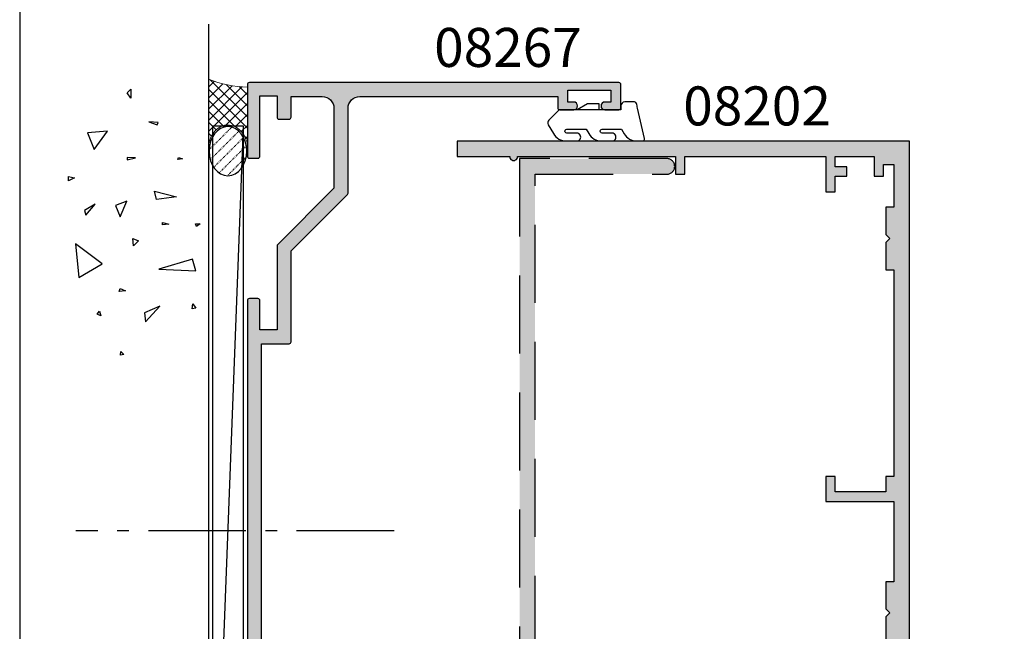
# Model space of a CAD drawing. Units: millimetres. Extents: x 0 to 354, y 0 to 482.
# Drawn here: x 0 to 126, y 78 to 157 of the extents above; entities that cross this region are included whole.
import ezdxf

# ---------------------------------------------------------------- set-up
doc = ezdxf.new("R2010")
doc.units = ezdxf.units.MM
for name, pattern in [('08233$0$DASHED', [0.75, 0.5, -0.25]), ('CENTER', [0.95, 0.625, -0.125, 0.075, -0.125]), ('DASHED', [0.2, 0.1, -0.1])]:
    doc.linetypes.add(name, pattern=pattern)
doc.layers.get('0').update_dxf_attribs({"plot": 0})
for name, color, linetype in [('08202$0$APL Hatch', 253, 'Continuous'), ('08202$0$APL Joinery', 2, 'Continuous'), ('08212$0$APL Hatch', 253, 'Continuous'), ('08212$0$APL Joinery', 2, 'Continuous'), ('08233$0$APL Hatch', 253, 'Continuous'), ('08233$0$APL Joinery', 2, 'Continuous'), ('08267$0$APL Hatch', 253, 'Continuous'), ('08267$0$APL Joinery', 2, 'Continuous'), ('APL Building', 3, 'Continuous'), ('APL Joinery', 2, 'Continuous'), ('APL Notes', 7, 'Continuous')]:
    doc.layers.add(name, color=color, linetype=linetype)
doc.styles.add('Arial-Bold', font='arialbd.ttf')

# ---------------------------------------------------------------- blocks, each defined once
blk = doc.blocks.new('08267', base_point=(-144.764025127908, -1392.89791552463))
at = {"layer": '08267$0$APL Hatch'}
h = blk.add_hatch(color=256, dxfattribs=at)
edge = h.paths.add_edge_path()
edge.add_arc((-126.714049127908, -1408.79791552463), 0.650000000000091, 90, 270)
edge.add_line((-126.714049127908, -1409.44791552463), (-123.8140491279079, -1409.44791552463))
edge.add_arc((-123.8140491279079, -1409.19791552463), 0.25, 270, 360)
edge.add_line((-123.5640491279079, -1409.19791552463), (-123.5640491279079, -1403.49791552463))
edge.add_line((-123.5640491279079, -1403.49791552463), (-111.5140251279078, -1403.49791552463))
edge.add_arc((-111.5140251279078, -1403.24791552463), 0.25, 270, 360)
edge.add_line((-111.2640251279078, -1403.24791552463), (-111.2640251279078, -1399.69791552463))
edge.add_line((-111.2640251279078, -1399.69791552463), (-63.26402512790798, -1399.69791552463))
edge.add_line((-63.26402512790798, -1399.69791552463), (-63.26402512790798, -1403.24791552463))
edge.add_arc((-63.01402512790798, -1403.24791552463), 0.25, 180, 270)
edge.add_line((-63.01402512790798, -1403.49791552463), (-51.36402512790789, -1403.49791552463))
edge.add_line((-51.36402512790789, -1403.49791552463), (-44.13724843261134, -1410.724692219927))
edge.add_arc((-43.96047173731474, -1410.54791552463), 0.249999999999997, 225.0000000000103, 270.0000000000081)
edge.add_line((-43.96047173731471, -1410.79791552463), (-33.06402512790771, -1410.79791552463))
edge.add_arc((-33.06402512790771, -1412.29791552463), 1.5, 0, 90, ccw=False)
edge.add_line((-31.56402512790771, -1412.29791552463), (-31.56402512790771, -1437.69791552463))
edge.add_line((-31.56402512790771, -1437.69791552463), (-33.01402512790776, -1437.69791552463))
edge.add_arc((-33.01402512790776, -1437.94791552463), 0.25, 90, 180)
edge.add_line((-33.26402512790776, -1437.94791552463), (-33.26402512790776, -1439.74791552463))
edge.add_arc((-32.76402512790776, -1439.74791552463), 0.5, 180, 360)
edge.add_line((-32.26402512790776, -1439.74791552463), (-32.26402512790776, -1438.99791552463))
edge.add_line((-32.26402512790776, -1438.99791552463), (-30.76402512790776, -1438.99791552463))
edge.add_line((-30.76402512790776, -1438.99791552463), (-30.76402512790776, -1444.49791552463))
edge.add_line((-30.76402512790776, -1444.49791552463), (-32.26402512790776, -1444.49791552463))
edge.add_line((-32.26402512790776, -1444.49791552463), (-32.26402512790776, -1443.74791552463))
edge.add_arc((-32.76402512790776, -1443.74791552463), 0.5, 0, 180)
edge.add_line((-33.26402512790776, -1443.74791552463), (-33.26402512790776, -1445.54791552463))
edge.add_arc((-33.01402512790776, -1445.54791552463), 0.25, 180, 270)
edge.add_line((-33.01402512790776, -1445.79791552463), (-30.01402512790776, -1445.79791552463))
edge.add_arc((-30.01402512790776, -1445.54791552463), 0.25, 270, 360)
edge.add_line((-29.76402512790776, -1445.54791552463), (-29.76402512790775, -1398.14791552463))
edge.add_arc((-30.01402512790775, -1398.14791552463), 0.25, 0, 89.99999999999838)
edge.add_line((-30.01402512790775, -1397.89791552463), (-39.2140251279078, -1397.89791552463))
edge.add_arc((-39.2140251279078, -1398.14791552463), 0.25, 90, 180)
edge.add_line((-39.4640251279078, -1398.14791552463), (-39.4640251279078, -1399.24791552463))
edge.add_arc((-39.2140251279078, -1399.24791552463), 0.25, 180, 270)
edge.add_line((-39.2140251279078, -1399.49791552463), (-31.4640251279078, -1399.49791552463))
edge.add_line((-31.4640251279078, -1399.49791552463), (-31.4640251279078, -1401.69791552463))
edge.add_line((-31.4640251279078, -1401.69791552463), (-34.2140251279078, -1401.69791552463))
edge.add_arc((-34.2140251279078, -1401.94791552463), 0.25, 90, 180)
edge.add_line((-34.4640251279078, -1401.94791552463), (-34.4640251279078, -1403.24791552463))
edge.add_arc((-34.2140251279078, -1403.24791552463), 0.25, 180, 270)
edge.add_line((-34.2140251279078, -1403.49791552463), (-31.56402512790771, -1403.49791552463))
edge.add_line((-31.56402512790771, -1403.49791552463), (-31.56402512790771, -1407.49791552463))
edge.add_arc((-33.06402512790771, -1407.49791552463), 1.5, -90, 0, ccw=False)
edge.add_line((-33.06402512790771, -1408.99791552463), (-43.31802512790784, -1408.99791552463))
edge.add_line((-43.31802512790784, -1408.99791552463), (-50.6180251279078, -1401.69791552463))
edge.add_line((-50.6180251279078, -1401.69791552463), (-61.4640251279078, -1401.69791552463))
edge.add_line((-61.4640251279078, -1401.69791552463), (-61.4640251279078, -1399.49791552463))
edge.add_line((-61.4640251279078, -1399.49791552463), (-57.7140251279078, -1399.49791552463))
edge.add_arc((-57.7140251279078, -1399.24791552463), 0.25, 270, 360)
edge.add_line((-57.4640251279078, -1399.24791552463), (-57.46402512790781, -1398.14791552463))
edge.add_arc((-57.71402512790781, -1398.14791552463), 0.25, 0, 90)
edge.add_line((-57.71402512790781, -1397.89791552463), (-116.814025127908, -1397.89791552463))
edge.add_arc((-116.814025127908, -1398.14791552463), 0.25, 90, 180)
edge.add_line((-117.064025127908, -1398.14791552463), (-117.064025127908, -1399.24791552463))
edge.add_arc((-116.814025127908, -1399.24791552463), 0.25, 180, 270)
edge.add_line((-116.814025127908, -1399.49791552463), (-113.0640251279079, -1399.49791552463))
edge.add_line((-113.0640251279079, -1399.49791552463), (-113.0640251279079, -1401.69791552463))
edge.add_line((-113.0640251279079, -1401.69791552463), (-125.1140491279081, -1401.69791552463))
edge.add_arc((-125.1140491279081, -1401.94791552463), 0.25, 90, 180)
edge.add_line((-125.3640491279081, -1401.94791552463), (-125.3640491279081, -1403.84791552463))
edge.add_line((-125.3640491279081, -1403.84791552463), (-137.9140251279078, -1403.84791552463))
edge.add_line((-137.9140251279078, -1403.84791552463), (-140.0640251279079, -1401.69791552463))
edge.add_line((-140.0640251279079, -1401.69791552463), (-143.0640251279079, -1401.69791552463))
edge.add_line((-143.0640251279079, -1401.69791552463), (-143.0640251279079, -1399.49791552463))
edge.add_line((-143.0640251279079, -1399.49791552463), (-135.3140251279079, -1399.49791552463))
edge.add_arc((-135.3140251279079, -1399.24791552463), 0.25, 270, 360)
edge.add_line((-135.0640251279079, -1399.24791552463), (-135.064025127908, -1398.14791552463))
edge.add_arc((-135.314025127908, -1398.14791552463), 0.25, 0, 90)
edge.add_line((-135.314025127908, -1397.89791552463), (-144.514025127908, -1397.89791552463))
edge.add_arc((-144.514025127908, -1398.14791552463), 0.25, 90, 180)
edge.add_line((-144.764025127908, -1398.14791552463), (-144.764025127908, -1408.49791552463))
edge.add_line((-144.764025127908, -1408.49791552463), (-144.3640251279079, -1408.89791552463))
edge.add_line((-144.3640251279079, -1408.89791552463), (-142.7285873830607, -1408.89791552463))
edge.add_arc((-142.7285873830608, -1408.64791552463), 0.25, 270.0000000000196, 390.0925577314223)
edge.add_line((-142.5122832441735, -1408.522565935479), (-143.1640251279078, -1407.39791552463))
edge.add_line((-143.1640251279078, -1407.39791552463), (-143.1640251279078, -1403.49791552463))
edge.add_line((-143.1640251279078, -1403.49791552463), (-140.8090251279078, -1403.49791552463))
edge.add_line((-140.8090251279078, -1403.49791552463), (-138.659025127908, -1405.64791552463))
edge.add_line((-138.659025127908, -1405.64791552463), (-124.8640491279081, -1405.64791552463))
edge.add_line((-124.8640491279081, -1405.64791552463), (-124.8640491279081, -1408.14791552463))
edge.add_line((-124.8640491279081, -1408.14791552463), (-126.714049127908, -1408.14791552463))
at = {"layer": '08267$0$APL Joinery'}
blk.add_lwpolyline([(-126.714049127908, -1408.14791552463, 0.9999999999999999), (-126.714049127908, -1409.44791552463), (-123.8140491279079, -1409.44791552463, 0.414213562373095), (-123.5640491279079, -1409.19791552463), (-123.5640491279079, -1403.49791552463), (-111.5140251279078, -1403.49791552463, 0.414213562373095), (-111.2640251279078, -1403.24791552463), (-111.2640251279078, -1399.69791552463), (-63.26402512790798, -1399.69791552463), (-63.26402512790798, -1403.24791552463, 0.414213562373095), (-63.01402512790798, -1403.49791552463), (-51.36402512790789, -1403.49791552463), (-44.13724843261134, -1410.724692219927, 0.198912367379662), (-43.96047173731471, -1410.79791552463), (-33.06402512790771, -1410.79791552463, -0.414213562373095), (-31.56402512790771, -1412.29791552463), (-31.56402512790771, -1437.69791552463), (-33.01402512790776, -1437.69791552463, 0.414213562373095), (-33.26402512790776, -1437.94791552463), (-33.26402512790776, -1439.74791552463, 0.9999999999999999), (-32.26402512790776, -1439.74791552463), (-32.26402512790776, -1438.99791552463), (-30.76402512790776, -1438.99791552463), (-30.76402512790776, -1444.49791552463), (-32.26402512790776, -1444.49791552463), (-32.26402512790776, -1443.74791552463, 0.9999999999999999), (-33.26402512790776, -1443.74791552463), (-33.26402512790776, -1445.54791552463, 0.414213562373095), (-33.01402512790776, -1445.79791552463), (-30.01402512790776, -1445.79791552463, 0.414213562373095), (-29.76402512790776, -1445.54791552463), (-29.76402512790775, -1398.14791552463, 0.414213562373088), (-30.01402512790775, -1397.89791552463), (-39.2140251279078, -1397.89791552463, 0.414213562373095), (-39.4640251279078, -1398.14791552463), (-39.4640251279078, -1399.24791552463, 0.414213562373095), (-39.2140251279078, -1399.49791552463), (-31.4640251279078, -1399.49791552463), (-31.4640251279078, -1401.69791552463), (-34.2140251279078, -1401.69791552463, 0.414213562373095), (-34.4640251279078, -1401.94791552463), (-34.4640251279078, -1403.24791552463, 0.414213562373095), (-34.2140251279078, -1403.49791552463), (-31.56402512790771, -1403.49791552463), (-31.56402512790771, -1407.49791552463, -0.414213562373095), (-33.06402512790771, -1408.99791552463), (-43.31802512790784, -1408.99791552463), (-50.6180251279078, -1401.69791552463), (-61.4640251279078, -1401.69791552463), (-61.4640251279078, -1399.49791552463), (-57.7140251279078, -1399.49791552463, 0.414213562373095), (-57.4640251279078, -1399.24791552463), (-57.46402512790781, -1398.14791552463, 0.414213562373095), (-57.71402512790781, -1397.89791552463), (-116.814025127908, -1397.89791552463, 0.4142135623730919), (-117.064025127908, -1398.14791552463), (-117.064025127908, -1399.24791552463, 0.414213562373095), (-116.814025127908, -1399.49791552463), (-113.0640251279079, -1399.49791552463), (-113.0640251279079, -1401.69791552463), (-125.1140491279081, -1401.69791552463, 0.414213562373095), (-125.3640491279081, -1401.94791552463), (-125.3640491279081, -1403.84791552463), (-137.9140251279078, -1403.84791552463), (-140.0640251279079, -1401.69791552463), (-143.0640251279079, -1401.69791552463), (-143.0640251279079, -1399.49791552463), (-135.3140251279079, -1399.49791552463, 0.4142135623731013), (-135.0640251279079, -1399.24791552463), (-135.064025127908, -1398.14791552463, 0.414213562373102), (-135.314025127908, -1397.89791552463), (-144.514025127908, -1397.89791552463, 0.414213562373095), (-144.764025127908, -1398.14791552463), (-144.764025127908, -1408.49791552463), (-144.3640251279079, -1408.89791552463), (-142.7285873830607, -1408.89791552463, 0.5778888738582022), (-142.5122832441735, -1408.522565935479), (-143.1640251279078, -1407.39791552463), (-143.1640251279078, -1403.49791552463), (-140.8090251279078, -1403.49791552463), (-138.659025127908, -1405.64791552463), (-124.8640491279081, -1405.64791552463), (-124.8640491279081, -1408.14791552463)], format="xyb", close=True, dxfattribs=at)
blk = doc.blocks.new('08202', base_point=(54.44353298611111, 27.05267310049021))
at = {"layer": '08202$0$APL Hatch'}
h = blk.add_hatch(color=256, dxfattribs=at)
edge = h.paths.add_edge_path()
edge.add_line((62.19353298611097, 125.05267065049), (82.44353298611065, 125.0526706504901))
edge.add_line((82.44353298611065, 125.0526706504901), (82.44353298611063, 122.8026731004911))
edge.add_line((82.44353298611063, 122.8026731004911), (83.64353298611098, 122.8026731004909))
edge.add_line((83.64353298611098, 122.8026731004909), (83.64353298611059, 125.05267065049))
edge.add_line((83.64353298611059, 125.05267065049), (101.74353180361, 125.05267065049))
edge.add_line((101.74353180361, 125.05267065049), (101.7435318036099, 120.5526707629901))
edge.add_line((101.7435318036099, 120.5526707629901), (102.9435317736108, 120.5526707629899))
edge.add_line((102.9435317736108, 120.5526707629899), (102.9435317736108, 122.5526707129902))
edge.add_line((102.9435317736108, 122.5526707129902), (104.4435317361107, 122.5526707129902))
edge.add_line((104.4435317361107, 122.5526707129902), (104.4435317361106, 123.7526706829902))
edge.add_line((104.4435317361106, 123.7526706829902), (102.9435317736107, 123.7526706829903))
edge.add_line((102.9435317736107, 123.7526706829903), (102.9435317736108, 125.0526706504902))
edge.add_line((102.9435317736108, 125.0526706504902), (107.9435316486111, 125.0526706504902))
edge.add_line((107.9435316486111, 125.0526706504902), (107.9435316486111, 122.5526707129902))
edge.add_line((107.9435316486111, 122.5526707129902), (109.1435316186111, 122.5526707129902))
edge.add_line((109.1435316186111, 122.5526707129902), (109.1435316186111, 124.0526706754898))
edge.add_line((109.1435316186111, 124.0526706754898), (110.4435315861109, 124.0526706754899))
edge.add_line((110.4435315861109, 124.0526706754899), (110.4435315861109, 118.5526708129901))
edge.add_line((110.4435315861109, 118.5526708129901), (109.4435316111108, 118.55267081299))
edge.add_line((109.4435316111108, 118.55267081299), (109.4435316111106, 115.0526709004897))
edge.add_line((109.4435316111106, 115.0526709004897), (109.9435315986109, 114.5526709129898))
edge.add_line((109.9435315986109, 114.5526709129898), (109.4435316111105, 114.05267092549))
edge.add_line((109.4435316111105, 114.05267092549), (109.4435316111106, 110.5526710129902))
edge.add_line((109.4435316111106, 110.5526710129902), (110.443531586111, 110.5526710129901))
edge.add_line((110.443531586111, 110.5526710129901), (110.4435315861109, 84.05267167548968))
edge.add_line((110.4435315861109, 84.05267167548968), (109.4435316111105, 84.05267167548973))
edge.add_line((109.4435316111105, 84.05267167548973), (109.4435316111105, 82.05267172549017))
edge.add_line((109.4435316111105, 82.05267172549017), (102.9435317736109, 82.05267172549011))
edge.add_line((102.9435317736109, 82.05267172549011), (102.9435317736109, 84.0526716754897))
edge.add_line((102.9435317736109, 84.0526716754897), (101.7435318036097, 84.05267167548976))
edge.add_line((101.7435318036097, 84.05267167548976), (101.7435318036099, 80.8526717554904))
edge.add_line((101.7435318036099, 80.8526717554904), (110.443531586111, 80.85267175549035))
edge.add_line((110.443531586111, 80.85267175549035), (110.443531586111, 70.55267201298994))
edge.add_line((110.443531586111, 70.55267201298994), (109.4435316111106, 70.55267201299006))
edge.add_line((109.4435316111106, 70.55267201299006), (109.4435316111106, 67.05267210048987))
edge.add_line((109.4435316111106, 67.05267210048987), (109.9435315986107, 66.55267211298997))
edge.add_line((109.9435315986107, 66.55267211298997), (109.4435316111108, 66.05267212549006))
edge.add_line((109.4435316111108, 66.05267212549006), (109.4435316111106, 62.55267221298968))
edge.add_line((109.4435316111106, 62.55267221298968), (110.4435315861107, 62.55267221298976))
edge.add_line((110.4435315861107, 62.55267221298976), (110.4435315861109, 56.95267239048999))
edge.add_arc((108.943531586111, 56.95267239048998), 1.499999999999957, -89.99999999999949, 6.252776074688882e-13, ccw=False)
edge.add_line((108.943531586111, 55.45267239049002), (88.94353212361118, 55.45267239049027))
edge.add_arc((88.94353212361104, 51.45267249049012), 3.999999900000155, 89.99999999999795, 179.9999999999978)
edge.add_line((84.94353222361087, 51.45267249049027), (84.94353222361104, 30.00267305049016))
edge.add_line((84.94353222361104, 30.00267305049016), (83.64353298611067, 30.00267305049024))
edge.add_line((83.64353298611067, 30.00267305049024), (83.64353298611078, 31.30267305049023))
edge.add_line((83.64353298611078, 31.30267305049023), (82.44353298611097, 31.30267305049023))
edge.add_line((82.44353298611097, 31.30267305049023), (82.44353298611117, 29.05267305048972))
edge.add_line((82.44353298611117, 29.05267305048972), (62.19353298610461, 29.05267305048983))
edge.add_arc((61.6935329861106, 29.05267060048975), 0.5000000000000125, 0.0002807493281885267, 179.999719250675)
edge.add_line((61.19353298611659, 29.0526730504898), (54.44353298611111, 29.05267305048983))
edge.add_line((54.44353298611111, 29.05267305048983), (54.44353298611111, 27.05267310049021))
edge.add_line((54.44353298611111, 27.05267310049021), (112.4435315361112, 27.05267310049015))
edge.add_line((112.4435315361112, 27.05267310049015), (112.443531536111, 36.05267287548969))
edge.add_line((112.443531536111, 36.05267287548969), (111.4435315611107, 36.05267287548986))
edge.add_line((111.4435315611107, 36.05267287548986), (111.4435315611107, 37.05267285049007))
edge.add_line((111.4435315611107, 37.05267285049007), (109.3935316123612, 37.05267285048996))
edge.add_arc((109.3935316123611, 36.55267286298982), 0.4999999875001322, 89.99999999999024, 270)
edge.add_line((109.3935316123611, 36.05267287548969), (110.143531593611, 36.05267287548986))
edge.add_line((110.143531593611, 36.05267287548986), (110.1435315936112, 34.55267291298998))
edge.add_line((110.1435315936112, 34.55267291298998), (104.6435317311097, 34.55267291298998))
edge.add_line((104.6435317311097, 34.55267291298998), (104.6435317311095, 36.05267287548986))
edge.add_line((104.6435317311095, 36.05267287548986), (105.39353171236, 36.05267287548969))
edge.add_arc((105.3935317123601, 36.55267286298985), 0.4999999875001606, 269.9999999999902, 450.0000000000032)
edge.add_line((105.3935317123601, 37.05267285049001), (103.14353176861, 37.05267285049001))
edge.add_line((103.14353176861, 37.05267285049001), (103.14353176861, 34.55267291299003))
edge.add_arc((104.4435317361102, 34.55267291299025), 1.299999967500185, 180.0000000000094, 270.00000000001)
edge.add_line((104.4435317361104, 33.25267294549006), (109.9435315986107, 33.2526729454907))
edge.add_arc((109.9435315986109, 32.25267297049068), 0.9999999750000228, 8.981260180007666e-12, 90.00000000000978, ccw=False)
edge.add_line((110.9435315736109, 32.25267297049083), (110.9435315736108, 30.05267302549009))
edge.add_arc((109.9435315986109, 30.05267302549004), 0.9999999749999517, -89.99999999999682, 2.7853275241795927e-12, ccw=False)
edge.add_line((109.9435315986109, 29.05267305049009), (88.94353212361125, 29.05267305048972))
edge.add_arc((88.94353212361125, 31.0526730004899), 1.999999950000188, 180, 270, ccw=False)
edge.add_line((86.94353217361106, 31.0526730004899), (86.94353217361089, 51.45267249049033))
edge.add_arc((88.94353212361102, 51.45267249049014), 1.999999950000131, 89.99999999999551, 179.9999999999947, ccw=False)
edge.add_line((88.94353212361118, 53.45267244049028), (103.1435317686111, 53.45267244049035))
edge.add_line((103.1435317686111, 53.45267244049035), (103.1435317686108, 51.05267250049027))
edge.add_line((103.1435317686108, 51.05267250049027), (105.3935317123608, 51.05267250049016))
edge.add_arc((105.3935317123608, 51.55267248798999), 0.4999999874998338, 270.0000000000032, 449.9999999999854)
edge.add_line((105.3935317123609, 52.05267247548983), (104.643531731111, 52.05267247549))
edge.add_line((104.643531731111, 52.05267247549), (104.6435317311112, 53.55267243799))
edge.add_line((104.6435317311112, 53.55267243799), (110.1435315936108, 53.55267243799014))
edge.add_line((110.1435315936108, 53.55267243799014), (110.143531593611, 52.05267247548994))
edge.add_line((110.143531593611, 52.05267247548994), (109.3935316123611, 52.05267247549))
edge.add_arc((109.3935316123611, 51.55267248799008), 0.499999987499919, 89.99999999999511, 269.9999999999968)
edge.add_line((109.3935316123611, 51.05267250049016), (111.443531561111, 51.05267250049005))
edge.add_line((111.443531561111, 51.05267250049005), (111.4435315611108, 52.05267247548994))
edge.add_line((111.4435315611108, 52.05267247548994), (112.4435315361109, 52.05267247549))
edge.add_line((112.4435315361109, 52.05267247549), (112.4435315361112, 127.0526706004896))
edge.add_line((112.4435315361112, 127.0526706004896), (54.44353298611111, 127.0526706004898))
edge.add_line((54.44353298611111, 127.0526706004898), (54.44353298611111, 125.0526706504901))
edge.add_line((54.44353298611111, 125.0526706504901), (61.19353298611064, 125.05267065049))
edge.add_arc((61.6935329861108, 125.0526706254899), 0.500000000000164, 179.9999971351974, 360.0000028647978)
at = {"layer": '08202$0$APL Joinery'}
blk.add_lwpolyline([(62.19353298611097, 125.05267065049), (82.44353298611065, 125.0526706504901), (82.44353298611063, 122.8026731004911), (83.64353298611098, 122.8026731004909), (83.64353298611059, 125.05267065049), (101.74353180361, 125.05267065049), (101.7435318036099, 120.5526707629901), (102.9435317736108, 120.5526707629899), (102.9435317736108, 122.5526707129902), (104.4435317361107, 122.5526707129902), (104.4435317361106, 123.7526706829902), (102.9435317736107, 123.7526706829903), (102.9435317736108, 125.0526706504902), (107.9435316486111, 125.0526706504902), (107.9435316486111, 122.5526707129902), (109.1435316186111, 122.5526707129902), (109.1435316186111, 124.0526706754898), (110.4435315861109, 124.0526706754899), (110.4435315861109, 118.5526708129901), (109.4435316111108, 118.55267081299), (109.4435316111106, 115.0526709004897), (109.9435315986109, 114.5526709129898), (109.4435316111105, 114.05267092549), (109.4435316111106, 110.5526710129902), (110.443531586111, 110.5526710129901), (110.4435315861109, 84.05267167548968), (109.4435316111105, 84.05267167548973), (109.4435316111105, 82.05267172549017), (102.9435317736109, 82.05267172549011), (102.9435317736109, 84.0526716754897), (101.7435318036097, 84.05267167548976), (101.7435318036099, 80.8526717554904), (110.443531586111, 80.85267175549035), (110.443531586111, 70.55267201298994), (109.4435316111106, 70.55267201299006), (109.4435316111106, 67.05267210048987), (109.9435315986107, 66.55267211298997), (109.4435316111108, 66.05267212549006), (109.4435316111106, 62.55267221298968), (110.4435315861107, 62.55267221298976), (110.4435315861109, 56.95267239048999, -0.4142135623730953), (108.943531586111, 55.45267239049002), (88.94353212361118, 55.45267239049027, 0.414213562373094), (84.94353222361087, 51.45267249049027), (84.94353222361104, 30.00267305049016), (83.64353298611067, 30.00267305049024), (83.64353298611078, 31.30267305049023), (82.44353298611097, 31.30267305049023), (82.44353298611117, 29.05267305048972), (62.19353298610461, 29.05267305048983, 0.9999951000118837), (61.19353298611659, 29.0526730504898), (54.44353298611111, 29.05267305048983), (54.44353298611111, 27.05267310049021), (112.4435315361112, 27.05267310049015), (112.443531536111, 36.05267287548969), (111.4435315611107, 36.05267287548986), (111.4435315611107, 37.05267285049007), (109.3935316123612, 37.05267285048996, 1.000000000000085), (109.3935316123611, 36.05267287548969), (110.143531593611, 36.05267287548986), (110.1435315936112, 34.55267291298998), (104.6435317311097, 34.55267291298998), (104.6435317311095, 36.05267287548986), (105.39353171236, 36.05267287548969, 1.000000000000114), (105.3935317123601, 37.05267285049001), (103.14353176861, 37.05267285049001), (103.14353176861, 34.55267291299003, 0.4142135623730983), (104.4435317361104, 33.25267294549006), (109.9435315986107, 33.2526729454907, -0.4142135623730992), (110.9435315736109, 32.25267297049083), (110.9435315736108, 30.05267302549009, -0.4142135623730929), (109.9435315986109, 29.05267305049009), (88.94353212361125, 29.05267305048972, -0.414213562373095), (86.94353217361106, 31.0526730004899), (86.94353217361089, 51.45267249049033, -0.4142135623730919), (88.94353212361118, 53.45267244049028), (103.1435317686111, 53.45267244049035), (103.1435317686108, 51.05267250049027), (105.3935317123608, 51.05267250049016, 0.999999999999872), (105.3935317123609, 52.05267247548983), (104.643531731111, 52.05267247549), (104.6435317311112, 53.55267243799), (110.1435315936108, 53.55267243799014), (110.143531593611, 52.05267247548994), (109.3935316123611, 52.05267247549, 1.000000000000014), (109.3935316123611, 51.05267250049016), (111.443531561111, 51.05267250049005), (111.4435315611108, 52.05267247548994), (112.4435315361109, 52.05267247549), (112.4435315361112, 127.0526706004896), (54.44353298611111, 127.0526706004898), (54.44353298611111, 125.0526706504901), (61.19353298611064, 125.05267065049, 1.000000050000183)], format="xyb", close=True, dxfattribs=at)
blk = doc.blocks.new('08212', base_point=(-99.93271314392905, -493.7289961277494))
at = {"layer": '08212$0$APL Hatch'}
h = blk.add_hatch(color=256, dxfattribs=at)
edge = h.paths.add_edge_path()
edge.add_ellipse((-148.9595535954199, -555.1420250145144), major_axis=(0, 0.5000000000000392), ratio=1, start_angle=-22.499999999965326, end_angle=157.5000000000348, ccw=False)
edge.add_line((-148.7682118792359, -554.6800852482583), (-148.0753022298518, -554.9670978225325))
edge.add_line((-148.0753022298518, -554.9670978225325), (-147.5012770813041, -553.5812785237657))
edge.add_line((-147.5012770813041, -553.5812785237657), (-152.5826145101196, -551.4765196457571))
edge.add_line((-152.5826145101196, -551.4765196457571), (-153.1566396586654, -552.8623389445241))
edge.add_line((-153.1566396586654, -552.8623389445241), (-152.4637300092813, -553.149351518798))
edge.add_ellipse((-152.6550717254627, -553.6112912850548), major_axis=(0, 0.5000000000000392), ratio=1, start_angle=157.5000000000348, end_angle=337.5000000000348, ccw=False)
edge.add_line((-152.8464134416458, -554.0732310513098), (-154.7403664832941, -553.2887300149611))
edge.add_line((-154.7403664832941, -553.2887300149611), (-154.3576830509287, -552.3648504824488))
edge.add_line((-154.3576830509287, -552.3648504824488), (-155.2815625834405, -551.9821670500859))
edge.add_line((-155.2815625834405, -551.9821670500859), (-126.5803051560583, -482.6912021117383))
edge.add_line((-126.5803051560583, -482.6912021117383), (-99.93271314392905, -493.7289961277494))
edge.add_line((-99.93271314392905, -493.7289961277494), (-100.6980800086581, -495.5767551927726))
edge.add_line((-100.6980800086581, -495.5767551927726), (-102.0838993074244, -495.0027300442247))
edge.add_line((-102.0838993074244, -495.0027300442247), (-102.3256812905115, -495.5864433869314))
edge.add_arc((-102.5566511736393, -495.4907725288402), 0.2499999999999344, 211.5750964939039, 337.50000000003035, ccw=False)
edge.add_arc((-99.78779871323613, -493.7890216503298), 3.499999999998686, 196.8867944782691, 211.5750964938511, ccw=False)
edge.add_arc((-103.376100811873, -494.8783278739922), 0.2500000000001844, 16.88679447833919, 112.4999999999883)
edge.add_line((-103.4717716699643, -494.6473579908642), (-104.6060415798606, -495.1171879709351))
edge.add_arc((-104.1276872894043, -496.2720373865744), 1.250000000000116, 112.4999999999957, 209.7755193457897)
edge.add_arc((-99.78779871323641, -493.7890216503264), 6.250000000000909, 209.7755193457996, 288.1572486380043)
edge.add_arc((-97.52851015479025, -500.6780067141575), 0.9999999999999958, -71.84275136199301, 108.157248638006, ccw=False)
edge.add_arc((-99.7877987132355, -493.789021650327), 8.250000000000096, 190.5557311508421, 288.15724863800006, ccw=False)
edge.add_line((-107.8981854762569, -495.3003543583065), (-118.4168696038319, -490.943372734345))
edge.add_line((-118.4168696038319, -490.943372734345), (-119.1822364685627, -492.791131799367))
edge.add_line((-119.1822364685627, -492.791131799367), (-120.290891907574, -492.3319116805295))
edge.add_line((-120.290891907574, -492.3319116805295), (-119.525525042844, -490.4841526155075))
edge.add_line((-119.525525042844, -490.4841526155075), (-125.0688022379113, -488.1880520213166))
edge.add_arc((-125.6428273864587, -489.5738713200838), 1.500000000000171, 67.50000000001427, 157.5000000000157)
edge.add_line((-127.0286466852259, -488.9998461715365), (-127.9853552661402, -491.3095450028158))
edge.add_line((-127.9853552661402, -491.3095450028158), (-127.0614757336293, -491.6922284351791))
edge.add_line((-127.0614757336293, -491.6922284351791), (-128.4008677469078, -494.9258067989678))
edge.add_line((-128.4008677469078, -494.9258067989678), (-129.0541492293437, -495.1964048490426))
edge.add_line((-129.0541492293437, -495.1964048490426), (-128.7835511792732, -495.8496863314805))
edge.add_line((-128.7835511792732, -495.8496863314805), (-130.1229431925499, -499.0832646952705))
edge.add_line((-130.1229431925499, -499.0832646952705), (-131.0468227250617, -498.7005812629048))
edge.add_line((-131.0468227250617, -498.7005812629048), (-141.1879336827346, -523.1833888744537))
edge.add_line((-141.1879336827346, -523.1833888744537), (-140.2640541502219, -523.5660723068187))
edge.add_line((-140.2640541502219, -523.5660723068187), (-141.0294210149546, -525.4138313718419))
edge.add_line((-141.0294210149546, -525.4138313718419), (-135.0242040536309, -527.901273682215))
edge.add_line((-135.0242040536309, -527.901273682215), (-134.2588371888992, -526.0535146171918))
edge.add_line((-134.2588371888992, -526.0535146171918), (-133.1501817498888, -526.5127347360304))
edge.add_line((-133.1501817498888, -526.5127347360304), (-134.3747687334576, -529.4691492400663))
edge.add_line((-134.3747687334576, -529.4691492400663), (-142.4125206663043, -526.1398033784902))
edge.add_line((-142.4125206663043, -526.1398033784902), (-146.3541600196636, -535.6557625633553))
edge.add_line((-146.3541600196636, -535.6557625633553), (-145.4302804871545, -536.03844599572))
edge.add_line((-145.4302804871545, -536.03844599572), (-146.7696725004312, -539.2720243595096))
edge.add_line((-146.7696725004312, -539.2720243595096), (-147.422953982868, -539.542622409583))
edge.add_line((-147.422953982868, -539.542622409583), (-147.1523559327939, -540.195903892023))
edge.add_line((-147.1523559327939, -540.195903892023), (-148.4917479460751, -543.4294822558114))
edge.add_line((-148.4917479460751, -543.4294822558114), (-149.4156274785851, -543.0467988234471))
edge.add_line((-149.4156274785851, -543.0467988234471), (-151.5586546998288, -548.2205242055107))
edge.add_arc((-150.1728354010623, -548.7945493540576), 1.499999999999426, 157.5000000000218, 247.5000000000192)
edge.add_line((-150.7468605496092, -550.1803686528242), (-129.4976313018492, -558.9820875972215))
edge.add_arc((-129.8803147342147, -559.9059671297329), 1.000000000000264, -22.50000000002069, 67.49999999997868, ccw=False)
edge.add_line((-128.9564352017033, -560.2886505620984), (-138.2934177993825, -582.8301205810559))
edge.add_arc((-137.369538266871, -583.2128040134215), 1.000000000000404, 157.4999999999752, 247.2046596224292)
edge.add_arc((-99.7877987132326, -493.7890216503243), 98.00000000000082, 247.2046596224556, 275.1604153876076)
edge.add_arc((-90.883291213726, -592.3877526066174), 1.000000000000427, -84.83958461246891, 95.16041538753171, ccw=False)
edge.add_arc((-99.78779871322938, -493.7890216503308), 99.99999999999483, 247.4999999999983, 275.1604153876046, ccw=False)
edge.add_line((-138.0561419497391, -586.1769749014536), (-164.8486483925676, -575.0791553628668))
edge.add_line((-164.8486483925676, -575.0791553628668), (-161.4044975012807, -566.7642395702652))
edge.add_line((-161.4044975012807, -566.7642395702652), (-160.4806179687707, -567.146923002632))
edge.add_line((-160.4806179687707, -567.146923002632), (-160.0979345364053, -566.2230434701188))
edge.add_line((-160.0979345364053, -566.2230434701188), (-158.203981494758, -567.0075445064671))
edge.add_ellipse((-158.3953232109393, -567.4694842727225), major_axis=(0, 0.5000000000000392), ratio=1, start_angle=157.5000000000348, end_angle=337.5000000000348, ccw=False)
edge.add_line((-158.5866649271225, -567.9314240389784), (-159.2795745765047, -567.6444114647057))
edge.add_line((-159.2795745765047, -567.6444114647057), (-159.8535997250515, -569.0302307634719))
edge.add_line((-159.8535997250515, -569.0302307634719), (-154.7722622962397, -571.1349896414803))
edge.add_line((-154.7722622962397, -571.1349896414803), (-154.1982371476929, -569.749170342713))
edge.add_line((-154.1982371476929, -569.749170342713), (-154.891146797077, -569.4621577684392))
edge.add_ellipse((-154.6998050808957, -569.0002180021833), major_axis=(0, 0.5000000000000392), ratio=1, start_angle=-22.499999999965326, end_angle=157.5000000000348, ccw=False)
edge.add_line((-154.5084633647107, -568.5382782359283), (-152.4297344165593, -569.3993159587486))
edge.add_line((-152.4297344165593, -569.3993159587486), (-153.3864429974733, -571.7090147900275))
edge.add_arc((-154.5874863897383, -571.2115263279527), 1.300000000000335, 247.4999999999995, 337.49999999999835, ccw=False)
edge.add_line((-155.084974851813, -572.4125697202177), (-160.1663122806244, -570.3078108422093))
edge.add_arc((-160.5489957129901, -571.2316903747203), 0.9999999999999927, 67.49999999996517, 157.4999999999658)
edge.add_line((-161.4728752455011, -570.8490069423547), (-162.314778796705, -572.8815419138808))
edge.add_arc((-161.3908992641921, -573.2642253462451), 1.000000000001147, 157.5000000000779, 247.5000000000743)
edge.add_line((-161.7735826965565, -574.1881048787579), (-142.3721125138231, -582.224456958424))
edge.add_arc((-141.6067456490934, -580.3766978934021), 1.999999999999114, 247.5000000000026, 337.5000000000048)
edge.add_line((-139.7589865840716, -581.1420647581318), (-131.9522445638208, -562.2949222949015))
edge.add_arc((-133.8000036288453, -561.5295554301724), 2.000000000001345, 337.5000000000485, 427.5000000000463)
edge.add_line((-133.0346367641161, -559.681796365148), (-146.153726125774, -554.2476916255636))
edge.add_line((-146.153726125774, -554.2476916255636), (-147.0721663634508, -556.4650025035911))
edge.add_line((-147.0721663634508, -556.4650025035911), (-149.1508953115995, -555.6039647807692))
at = {"layer": '08212$0$APL Joinery'}
for points in [[(-158.203981494758, -567.0075445064671), (-160.0979345364053, -566.2230434701188), (-160.4806179687707, -567.146923002632), (-161.4044975012807, -566.7642395702652), (-164.8486483925676, -575.0791553628668), (-138.0561419497391, -586.1769749014536, 0.1212807775517507), (-90.79334669353024, -593.3836993839542, 0.9999999999999997), (-90.97323573392175, -591.3918058292807, -0.1225886031924442), (-137.7569788808266, -584.1346986769588, -0.4127046014493421), (-138.2934177993825, -582.8301205810559), (-128.9564352017033, -560.2886505620984, 0.4142135623730919), (-129.4976313018492, -558.9820875972215), (-150.7468605496092, -550.1803686528242, -0.4142135623730841), (-151.5586546998288, -548.2205242055107), (-149.4156274785851, -543.0467988234471), (-148.4917479460751, -543.4294822558114), (-147.1523559327939, -540.195903892023), (-147.422953982868, -539.542622409583), (-146.7696725004312, -539.2720243595096), (-145.4302804871545, -536.03844599572), (-146.3541600196636, -535.6557625633553), (-142.4125206663043, -526.1398033784902), (-134.3747687334576, -529.4691492400663), (-133.1501817498888, -526.5127347360304), (-134.2588371888992, -526.0535146171918), (-135.0242040536309, -527.901273682215), (-141.0294210149546, -525.4138313718419), (-140.2640541502219, -523.5660723068187), (-141.1879336827346, -523.1833888744537), (-131.0468227250617, -498.7005812629048), (-130.1229431925499, -499.0832646952705), (-128.7835511792732, -495.8496863314805), (-129.0541492293437, -495.1964048490426), (-128.4008677469078, -494.9258067989678), (-127.0614757336293, -491.6922284351791), (-127.9853552661402, -491.3095450028158), (-127.0286466852259, -488.9998461715365, -0.4142135623730996), (-125.0688022379113, -488.1880520213166), (-119.525525042844, -490.4841526155075), (-120.290891907574, -492.3319116805295), (-119.1822364685627, -492.791131799367), (-118.4168696038319, -490.943372734345), (-107.8981854762569, -495.3003543583065, 0.4536281019445897), (-97.21688414672872, -501.6282115505479, 0.9999999999999997), (-97.84013616285179, -499.7278018777671, -0.3559941559907501), (-105.2126594334463, -496.8927913206361, -0.4519140650277532), (-104.6060415798606, -495.1171879709351), (-103.4717716699643, -494.6473579908642, -0.4432079402968263), (-103.1368806719637, -494.8057074590811, 0.0641777020408105), (-102.7696398244395, -495.621676442572, 0.61235016002568), (-102.3256812905115, -495.5864433869314), (-102.0838993074244, -495.0027300442247), (-100.6980800086581, -495.5767551927726), (-99.93271314392905, -493.7289961277494), (-126.5803051560583, -482.6912021117383), (-155.2815625834405, -551.9821670500859), (-154.3576830509287, -552.3648504824488), (-154.7403664832941, -553.2887300149611), (-152.8464134416458, -554.0732310513098)], [(-149.1508953115995, -555.6039647807692), (-147.0721663634508, -556.4650025035911), (-146.153726125774, -554.2476916255636), (-133.0346367641161, -559.681796365148, -0.4142135623730841), (-131.9522445638208, -562.2949222949015), (-139.7589865840716, -581.1420647581318, -0.414213562373106), (-142.3721125138231, -582.224456958424), (-161.7735826965565, -574.1881048787579, -0.4142135623730841), (-162.314778796705, -572.8815419138808), (-161.4728752455011, -570.8490069423547, -0.414213562373106), (-160.1663122806244, -570.3078108422093), (-155.084974851813, -572.4125697202177, 0.414213562373106), (-153.3864429974733, -571.7090147900275), (-152.4297344165593, -569.3993159587486), (-154.5084633647107, -568.5382782359283)]]:
    blk.add_lwpolyline(points, format="xyb", dxfattribs=at)
for points in [[(-148.7682118792359, -554.6800852482583), (-148.0753022298518, -554.9670978225325), (-147.5012770813041, -553.5812785237657), (-152.5826145101196, -551.4765196457571), (-153.1566396586654, -552.8623389445241), (-152.4637300092813, -553.149351518798)], [(-154.891146797077, -569.4621577684392), (-154.1982371476929, -569.749170342713), (-154.7722622962397, -571.1349896414803), (-159.8535997250515, -569.0302307634719), (-159.2795745765047, -567.6444114647057), (-158.5866649271225, -567.9314240389784)]]:
    blk.add_lwpolyline(points, dxfattribs=at)
at = {"layer": '08212$0$APL Joinery', "extrusion": (0, 0, -1)}
for points in [[(152.4637300092804, -553.149351518799, 0.9999999999999997), (152.846413441645, -554.0732310513106)], [(149.1508953116022, -555.6039647807702, 0.9999999999999994), (148.7682118792377, -554.6800852482586)], [(158.203981494757, -567.0075445064667, 0.9999999999999997), (158.5866649271216, -567.9314240389783)], [(154.8911467970779, -569.462157768439, 0.9999999999999994), (154.5084633647134, -568.5382782359275)]]:
    blk.add_lwpolyline(points, format="xyb", dxfattribs=at)
blk = doc.blocks.new('100pack')
at = {"layer": 'APL Building', "color": 8, "linetype": 'Continuous'}
for p, q in [((3.816288520030753, -1.818989403545856e-12), (-0.9516092359357344, 4.767897755964668)), ((-0.7600618600954476, 4.233673138170161), (0.006265001732799647, 4.999999999998181)), ((-0.43866027757133, 3.140861158321059), (1.420478564105792, 4.999999999998181)), ((-0.1938165791382289, 1.971491294381167), (2.834692126478899, 4.999999999998181)), ((-0.03898632192863261, 0.7121079892176567), (4.248905688852005, 4.999999999998181)), ((5.230502082403859, -1.818989403545856e-12), (0.2305020824037456, 4.999999999998181)), ((0.6631192512249982, -1.818989403545856e-12), (5.663119251225112, 4.999999999998181)), ((5.045928373294146, 1.598787271481115), (1.644715644776852, 4.999999999998181)), ((4.934141932026364, 3.124787275121889), (3.058929207149959, 4.999999999998181)), ((2.402074957657646, -1.818989403545856e-12), (-0.3450784781874745, 2.747153435843302)), ((2.077332813598105, -1.818989403545856e-12), (4.853302446066778, 2.775969632466968)), ((3.491546375971211, -1.818989403545856e-12), (5.060636747824447, 1.569090371851416)), ((0.9878613952845399, -1.818989403545856e-12), (-0.07054846221672051, 1.058409857499555))]:
    blk.add_line(p, q, dxfattribs=at)
at = {"layer": 'APL Building', "color": 8, "linetype": 'DASHED'}
for p, q in [((5.632980482486346, 1.100353293997841), (9.296570909589263, 4.763943721100986)), ((6.442613345063364, 0.4957725942017532), (10.26831272319987, 4.321471972338259)), ((107.7067018302778, 0.4957725942018669), (103.8810024521412, 4.321471972338372)), ((108.5163346928548, 1.100353293997955), (104.8527442657518, 4.7639437211011)), ((7.50548446421908, 0.14443015098459), (10.98681628023132, 3.625761966996606)), ((8.92512598083431, 0.1498581052264853), (11.34854943980326, 2.57328156419544)), ((105.2241891945067, 0.149858105226599), (102.8007657355378, 2.573281564195554)), ((106.643830711122, 0.1444301509847037), (103.1624988951097, 3.62576196699672))]:
    blk.add_line(p, q, dxfattribs=at)
at = {"layer": 'APL Building', "color": 3, "linetype": 'Continuous', "lineweight": 5, "flags": 128}
for points in [[(7.346260174463623, -1.932676241267473e-12), (6.980854133079561, 0.09461594221704672), (6.715966465453789, 0.1837528802536781), (6.443608828183642, 0.2985789031010881), (6.196541260386994, 0.4262964685747193), (5.990319233522541, 0.5533207204939572), (5.765016713393607, 0.7182936529511608), (5.592825252955095, 0.8677747981830635), (5.419961471125134, 1.045081216260769), (5.253459152186906, 1.252462757616968), (5.139993882085378, 1.424937977316176), (5.038667219695867, 1.613867625513876), (4.953616864423907, 1.818161071400937), (4.888879761173257, 2.035904576177131), (4.834000000000628, 2.499999999998181), (4.834000000000174, 2.499999999998181), (4.84808229195778, 2.735809117559597), (4.878889976281926, 2.920049530515598), (4.936884660908049, 3.133154480112808), (5.022934822486604, 3.352419172961845), (5.130422727229529, 3.558902772196802), (5.248493857816925, 3.740619112294098), (5.416414943449695, 3.95092760108264), (5.584083881679931, 4.123983667797575), (5.801336171333105, 4.310432295150122), (6.00182109605646, 4.454318225196971), (6.242836895783284, 4.599528751532489), (6.530588082658028, 4.740847434136072), (6.777884183141168, 4.838967017298955), (7.365323009400072, 4.999999999996817), (-1.042204010428122, 4.999999999997613, -0.08779350653383193), (0, -1.364242052659392e-12)], [(115.1915191857693, 4.999999999997613), (106.783992165941, 4.999999999998408), (107.3714309922, 4.838967017299069), (107.6187270926831, 4.740847434136185), (107.9064782795579, 4.599528751532603), (108.1474940792846, 4.454318225197085), (108.347979004008, 4.310432295150235), (108.5652312936611, 4.123983667797688), (108.7329002318913, 3.950927601082753), (108.9008213175241, 3.740619112294212), (109.0188924481115, 3.558902772196916), (109.1263803528545, 3.352419172961959), (109.212430514433, 3.133154480112921), (109.2704251990592, 2.920049530515712), (109.3012328833834, 2.735809117559711), (109.3153151753409, 2.499999999998295), (109.3153151753404, 2.499999999998295), (109.2604354141679, 2.035904576177245), (109.1956983109171, 1.81816107140105), (109.1106479556452, 1.61386762551399), (109.0093212932558, 1.42493797731629), (108.8958560231542, 1.252462757617081), (108.729353704216, 1.045081216260883), (108.5564899223859, 0.8677747981831772), (108.3842984619475, 0.7182936529512745), (108.1589959418186, 0.5533207204940709), (107.9527739149542, 0.4262964685748329), (107.7057063471575, 0.2985789031012018), (107.4333487098872, 0.1837528802537918), (107.1684610422615, 0.09461594221716041), (106.8030550008824, -5.684341886080801e-13), (114.1493151753411, -1.250555214937776e-12, -0.08779350653383193)]]:
    blk.add_lwpolyline(points, format="xyb", close=True, dxfattribs=at)
at = {"layer": 'APL Building', "color": 8, "linetype": 'Continuous', "flags": 128}
for points in [[(5.466879807968667, 4.00626296155292), (4.473142769523065, 4.999999999998181)], [(5, 4.499999999998181), (109.1493151753411, 0.4999999999982947)], [(6.272017577230486, 4.615338754664208), (5.887356331896058, 4.999999999998181)], [(107.8772975981105, 4.615338754664322), (108.261958843445, 4.999999999998295)], [(113.4861959241161, -1.70530256582424e-12), (108.4861959241159, 4.999999999998295)], [(108.6824353673724, 4.006262961553034), (109.6761724058181, 4.999999999998295)], [(108.9188130929372, -1.70530256582424e-12), (113.9188130929374, 4.999999999998295)], [(109.103386802047, 1.598787271481228), (112.5045995305643, 4.999999999998295)], [(109.2151732433147, 3.124787275122003), (111.0903859681912, 4.999999999998295)], [(114.1883014972698, 0.7121079892177704), (109.900409486489, 4.999999999998295)], [(110.3330266553103, -1.70530256582424e-12), (115.1009244112768, 4.767897755964782)], [(114.3431317544794, 1.971491294381281), (111.3146230488621, 4.999999999998295)], [(114.5879754529124, 3.140861158321172), (112.7288366112352, 4.999999999998295)], [(114.9093770354366, 4.233673138170275), (114.1430501736083, 4.999999999998295)], [(112.071982361743, -1.70530256582424e-12), (109.2960127292743, 2.775969632467081)], [(111.7472402176834, -1.70530256582424e-12), (114.4943936535285, 2.747153435843416)], [(110.6577687993699, -1.70530256582424e-12), (109.0886784275167, 1.56909037185153)], [(4.905759938344318, -1.818989403545856e-12), (5.688025869018247, 0.7822659306723381)], [(6.644715644776966, -1.818989403545856e-12), (6.245945776880603, 0.3987698678947709)], [(6.319973500717424, -1.818989403545856e-12), (6.564482555020049, 0.2445090543008064)], [(107.5045995305641, -1.70530256582424e-12), (107.9033693984604, 0.3987698678948846)], [(107.8293416746237, -1.70530256582424e-12), (107.5848326203211, 0.2445090543009201)], [(109.2435552369968, -1.70530256582424e-12), (108.4612893063229, 0.7822659306724518)], [(113.1614537800565, -1.70530256582424e-12), (114.2198636375579, 1.058409857499669)]]:
    blk.add_lwpolyline(points, dxfattribs=at)
at = {"layer": 'APL Building', "color": 3, "linetype": 'Continuous', "flags": 128}
blk.add_lwpolyline([(109.1493151753411, 0.4999999999982947), (109.1493151753411, 4.499999999998295), (5, 4.499999999998181), (5, 0.499999999998181)], close=True, dxfattribs=at)
at = {"layer": 'APL Building', "color": 8, "linetype": 'DASHED', "flags": 128}
for points in [[(5.118287163563309, 1.999873537447911), (8.02988955232513, 4.911475926209732)], [(109.0310280117778, 1.999873537448025), (106.1194256230159, 4.911475926209846)]]:
    blk.add_lwpolyline(points, dxfattribs=at)
at = {"layer": 'APL Building', "linetype": 'Continuous', "flags": 128}
blk.add_lwpolyline([(5.050000000000296, 2.499999999998181), (5.050000000000523, 2.499999999998181)], dxfattribs=at)
at = {"layer": 'APL Building', "color": 2, "linetype": 'Continuous', "extrusion": (0, 0, -1)}
for centre in [(8.149999999999977, 2.499999999998181), (105.9493151753404, 2.499999999997044)]:
    blk.add_ellipse(centre, major_axis=(3.149999999999977, -1.928818708657067e-16), ratio=0.7663219562281444, dxfattribs=at)
blk = doc.blocks.new('08233', base_point=(-189.0305249183008, -1217.370289522059))
at = {"layer": '08233$0$APL Hatch', "linetype": '08233$0$DASHED', "ltscale": 20}
h = blk.add_hatch(color=256, dxfattribs=at)
edge = h.paths.add_edge_path()
edge.add_line((-95.28052491830067, -1199.370289522059), (-95.28052491830067, -1216.270289522059))
edge.add_arc((-94.28052491830067, -1216.270289522059), 1, 180, 360)
edge.add_line((-93.28052491830067, -1216.270289522059), (-93.28052491830067, -1197.370289522059))
edge.add_line((-93.28052491830067, -1197.370289522059), (-188.7805249183007, -1197.370289522059))
edge.add_line((-188.7805249183007, -1197.370289522059), (-188.7805249183007, -1216.270289522059))
edge.add_arc((-187.7805249183007, -1216.270289522059), 1, 180, 360)
edge.add_line((-186.7805249183007, -1216.270289522059), (-186.7805249183007, -1199.370289522059))
edge.add_line((-186.7805249183007, -1199.370289522059), (-95.28052491830067, -1199.370289522059))
at = {"layer": '08233$0$APL Joinery', "linetype": '08233$0$DASHED', "ltscale": 20}
for p, q in [((-93.28052491830067, -1197.370289522059), (-188.7805249183007, -1197.370289522059)), ((-188.7805249183007, -1197.370289522059), (-188.7805249183007, -1216.270289522059)), ((-93.28052491830067, -1216.270289522059), (-93.28052491830067, -1197.370289522059)), ((-186.7805249183007, -1216.270289522059), (-186.7805249183007, -1199.370289522059)), ((-186.7805249183007, -1199.370289522059), (-95.28052491830067, -1199.370289522059)), ((-95.28052491830067, -1199.370289522059), (-95.28052491830067, -1216.270289522059))]:
    blk.add_line(p, q, dxfattribs=at)
for centre in [(-187.7805249183007, -1216.270289522059), (-94.28052491830067, -1216.270289522059)]:
    blk.add_arc(centre, 1, 180, 0, dxfattribs=at)
blk = doc.blocks.new('9010640-4.0mm')
at = {"layer": 'APL Joinery', "color": 252, "linetype": 'Continuous'}
blk.add_lwpolyline([(-0.8139497167703098, 1.991682506038387, 0.3403258786703072), (-1, 1.75), (-1, 0.5, 0.414213562373095), (-0.5, 0), (0, 0), (0, -2.800000000000068), (-0.75, -2.800000000000068), (-0.75, -4.300000000000068), (0, -5.599038105676641), (0, -7.91506350946122), (1.313645432245153, -9.228708941706373, 0.3394542588633334), (1.917198822838373, -9.308168253005306), (3.058739999999887, -8.649099147080165, 0.2679491924311231), (3.999999999999773, -7.018789003947859), (4, -5.656569399281807, 1.000000000000057), (2.999999999999773, -5.656569399281807), (3, -6.923271935262619, -1.000000000000057), (2.5, -6.923271935262619), (2.5, -4.44228667107086), (3.058739999999887, -4.119697981663762, 0.2679491924311231), (3.999999999999773, -2.489387838531457), (4, -1.127168233865405, 1.000000000000057), (2.999999999999773, -1.127168233865405), (3, -2.393870769846217, -1.000000000000057), (2.5, -2.393870769846217), (2.5, 0.08711855467299756), (3.065999999999832, 0.413898807034343, 0.2679491924311231), (4, 2.03163426130368), (4, 2.787106045300334, 0.4815336371225567), (3.694402200131663, 3.030845423837832), (-0.2200604956661323, 2.13794287005868, 0.00860210381671741)], format="xyb", close=True, dxfattribs=at)
blk.add_lwpolyline([(0, -2.800000000000068), (0, -5.599038105676641)], dxfattribs=at)
blk = doc.blocks.new('Conc')
at = {"layer": 'APL Building', "color": 8, "linetype": 'Continuous'}
for p, q in [((0.3959235123819553, 7.617950541571872), (0.725594301977651, 7.159894010719881)), ((0.3959235123819553, 7.029020716190644), (0.3959235123819553, 7.617950541571872)), ((0.725594301977651, 7.159894010719881), (0.3959235123819553, 7.029020716190644)), ((6.420823959460677, 7.04783577039575), (4.910332341677076, 6.619523170118782)), ((4.910332341677076, 6.619523170118782), (6.205039442634529, 2.336397167348423)), ((6.205039442634529, 2.336397167348423), (6.420823959460677, 7.04783577039575)), ((10.6664489508953, 6.674744548882018), (11.2073519934595, 7.058188564609964)), ((11.28462385668297, 6.598055745736474), (10.6664489508953, 6.674744548882018)), ((11.2073519934595, 7.058188564609964), (11.28462385668297, 6.598055745736474)), ((-8.10958285918582, 4.804174709196332), (-7.911780385428301, 5.3276678873126)), ((-7.911780385428301, 5.3276678873126), (-7.845846227509298, 4.738738061931599)), ((-7.845846227509298, 4.738738061931599), (-8.10958285918582, 4.804174709196332)), ((-3.798975434268641, 1.756589003311774), (-3.078656847169611, 4.556548886416749)), ((-3.078656847169611, 4.556548886416749), (-2.718497553619841, 1.99488346144858)), ((0.2347474157282363, 2.763615588458833), (0.4665630053983705, 3.607192423060269)), ((0.5438348686220706, 2.763615588459288), (0.2347474157282363, 2.763615588458833)), ((0.4665630053983705, 3.607192423060269), (0.5438348686220706, 2.763615588459288)), ((-12.59238187936626, 2.226793966440027), (-12.66965374258973, 0.9997731161115553)), ((-12.66965374258973, 0.9997731161115553), (-12.28329442647242, 2.073416360149167)), ((-12.28329442647242, 2.073416360149167), (-12.59238187936626, 2.226793966440027)), ((-2.718497553619841, 1.99488346144858), (-3.798975434268641, 1.756589003311774)), ((10.9453887794424, 2.448455407672782), (11.80253283239119, 0.4853559897364903)), ((12.98934767493546, 0.616229284265728), (10.9453887794424, 2.448455407672782)), ((11.80253283239119, 0.4853559897364903), (12.98934767493546, 0.616229284265728)), ((-8.043648701266761, -0.6925036610250572), (-8.109582859185707, -1.739490017258049)), ((-7.779912069590011, -1.739490017258049), (-8.043648701266761, -0.6925036610250572)), ((2.308014092036615, -1.01968689734781), (2.571750723713308, -0.2998837774377989)), ((3.231092302904528, -0.9542502500835326), (2.308014092036615, -1.01968689734781)), ((2.571750723713308, -0.2998837774377989), (3.231092302904528, -0.9542502500835326)), ((-16.84233435665669, -1.300890978254984), (-15.68325640830483, -1.300890978255211)), ((-16.37870317731574, -1.761023797128246), (-16.84233435665669, -1.300890978254984)), ((-15.68325640830483, -1.300890978255211), (-16.37870317731574, -1.761023797128246)), ((-8.109582859185707, -1.739490017258049), (-7.779912069590011, -1.739490017258049)), ((-2.478391357920145, -1.817827868737368), (-1.938152417595859, -3.24759461755707)), ((-0.4975152433977996, -2.651858472215508), (-2.478391357920145, -1.817827868737368)), ((8.686546742115866, -2.651858472215508), (8.986679486740627, -1.936975097805544)), ((8.986679486740627, -1.936975097805544), (9.106732584590304, -2.771005701283912)), ((16.77092614554851, -2.527911828583683), (17.15728546166599, -2.144467812855964)), ((17.15728546166599, -2.144467812855964), (17.23455732488935, -2.604600631729227)), ((-1.938152417595859, -3.24759461755707), (-0.4975152433977996, -2.651858472215508)), ((9.106732584590304, -2.771005701283912), (8.686546742115866, -2.651858472215508)), ((17.23455732488935, -2.604600631729227), (16.77092614554851, -2.527911828583683)), ((-9.115661252028474, -6.01569853805313), (-11.48929093711729, -4.302448136944804)), ((-11.48929093711729, -4.302448136944804), (-11.27350642029108, -6.872323738607065)), ((5.557685892155746, -4.944917037360256), (2.968271690240954, -8.371417839576452)), ((7.283962026765835, -7.943105239299484), (5.557685892155746, -4.944917037360256)), ((-11.27350642029108, -6.872323738607065), (-9.115661252028474, -6.01569853805313)), ((-2.118232064370659, -5.868833657059668), (-1.277860379421611, -7.239026791345395)), ((-0.6775948901725428, -7.060305947743018), (-2.118232064370659, -5.868833657059668)), ((11.5937113095768, -5.288708741823257), (12.21188621536442, -5.135331135532169)), ((11.98007062569411, -5.595463954405659), (11.5937113095768, -5.288708741823257)), ((12.21188621536442, -5.135331135532169), (11.98007062569411, -5.595463954405659)), ((-1.277860379421611, -7.239026791345395), (-0.6775948901725428, -7.060305947743018)), ((-5.6379141892549, -9.276526505392212), (-5.483370462807898, -8.509638473936093)), ((-5.483370462807898, -8.509638473936093), (-5.097011146690477, -9.276526505392212)), ((2.968271690240954, -8.371417839576452), (7.283962026765835, -7.943105239299484)), ((-5.097011146690477, -9.276526505392212), (-5.6379141892549, -9.276526505392212))]:
    blk.add_line(p, q, dxfattribs=at)

msp = doc.modelspace()

# ---------------------------------------------------------------- linework, layer by layer
msp.add_lwpolyline([(353.9999991921495, 1.108869582822081e-07), (353.9999991921495, 482.000000110887), (-8.078504833974876e-07, 482.000000110887), (-8.078504833974876e-07, 1.108869582822081e-07)], close=True)
at = {"layer": 'APL Building', "color": 2}
msp.add_line((24.2089817535325, 156.2506833933199), (24.20898175353267, 27.77765072784231), dxfattribs=at)
at = {"layer": 'APL Building', "color": 8, "linetype": 'CENTER', "ltscale": 20}
msp.add_line((48.008981753532, 91.27765072784248), (7.208981753532612, 91.27765072784248), dxfattribs=at)

# ---------------------------------------------------------------- block references
at = {"layer": 'APL Joinery'}
for name, p, rotation in [('08212', (161.3621618204035, 141.2776513153406), 22.49999999999851), ('100pack', (29.20898175353113, 34.02765072784103), 90), ('Conc', (15.53643658583232, 131.066951410686), 269.9375955699709), ('08267', (24.20898175353216, 33.77765072784226), 90), ('9010640-4.0mm', (77.10898175353192, 145.2809086691407), 270), ('08233', (84.10901853364675, 43.27765192784258), 90)]:
    msp.add_blockref(name, p, dxfattribs=dict(at, rotation=rotation))
msp.add_blockref('08202', (56.10901853364669, 41.27765197784308), dxfattribs=at)

# ---------------------------------------------------------------- texts
at = {"layer": 'APL Notes', "style": 'Arial-Bold'}
for s, p in [('08267', (53.1589817535322, 150.7776507278425)), ('08202', (85.10901853364658, 143.2776519778431))]:
    msp.add_text(s, height=5, dxfattribs=at).set_placement(p)

doc.saveas('drawing.dxf')
